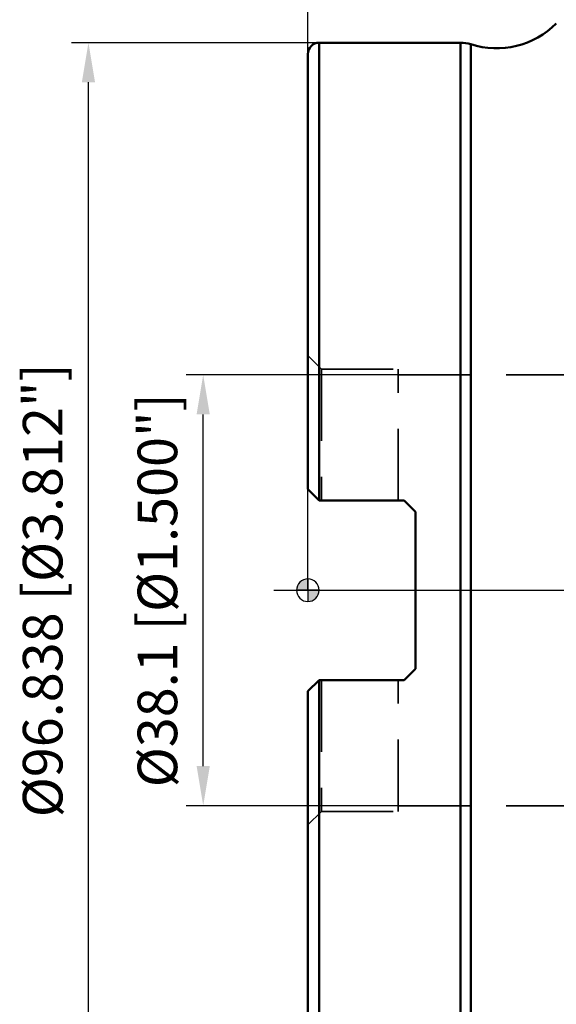
# Model space of a CAD drawing. Units: millimetres. Extents: x -25 to 112, y -82 to 123.
# Drawn here: x -25 to 22, y -37 to 50 of the extents above; entities that cross this region are included whole.
import ezdxf

# ---------------------------------------------------------------- set-up
doc = ezdxf.new("R2010")
doc.units = ezdxf.units.MM
doc.linetypes.add('CENTER', pattern=[50.8, 31.75, -6.35, 6.35, -6.35])
doc.linetypes.add('HIDDEN', pattern=[9.525, 6.35, -3.175])
for name, color, linetype, lineweight in [('1', 4, 'Continuous', 50), ('2', 7, 'Continuous', 25), ('4', 2, 'CENTER', 25), ('nocut', 7, 'Continuous', 25), ('sk2', 7, 'Continuous', 25), ('sk3', 1, 'HIDDEN', 35), ('sk4', 2, 'CENTER', 25)]:
    doc.layers.add(name, color=color, linetype=linetype, lineweight=lineweight)
doc.styles.add('simplex', font='txt.shx', dxfattribs={"height": 3.5})
doc.dimstyles.new('\\M+18352\\M+18373\\M+1815B - ISO-25', dxfattribs={"dimscale": 0, "dimtxt": 3.5, "dimasz": 3.5, "dimexe": 1.5, "dimexo": 0, "dimgap": 2.3, "dimtad": 1, "dimdsep": 46, "dimtxsty": 'simplex', "dimcen": 0.09, "dimclrd": 256, "dimclre": 256, "dimclrt": 256, "dimadec": 0, "dimazin": 0, "dimtfac": 1, "dimtofl": 0, "dimtmove": 0, "dimatfit": 3, "dimfxl": 1, "dimtolj": 1, "dimlwd": -1, "dimlwe": -1, "dimarcsym": 0})

# ---------------------------------------------------------------- blocks, each defined once
blk = doc.blocks.new('zero block')
h = blk.add_hatch(color=7)
h.paths.add_polyline_path([(0, 1, 0.414214), (-1, 0), (0, 0)])
h.paths.add_polyline_path([(1, 0), (0, 0), (0, -1, 0.414214)])
at = {"color": 7, "ltscale": 0.2}
for p, q in [((0, -1), (0, 1)), ((-1, 0), (1, 0))]:
    blk.add_line(p, q, dxfattribs=at)
for start, end in [(90, 180), (0, 90), (180, 270), (270, 0)]:
    blk.add_arc((0, 0), 1, start, end, dxfattribs=at)
blk = doc.blocks.new('*D7')
at = {"layer": '2'}
for p, q in [((0, 47.419), (0, 101.3)), ((63.5, 61.674), (63.5, 101.3)), ((60, 99.8), (3.5, 99.8))]:
    blk.add_line(p, q, dxfattribs=at)
for points in [[(3.5, 100.384), (3.5, 99.217), (0, 99.8)], [(60, 100.384), (60, 99.217), (63.5, 99.8)]]:
    blk.add_solid(points, dxfattribs=at)
at = {"layer": 'Defpoints', "color": 0}
for p in [(0, 99.8), (63.5, 61.674), (0, 47.419)]:
    blk.add_point(p, dxfattribs=at)
at = {"layer": '2', "insert": (31.75, 105.6), "char_height": 3.5, "attachment_point": 2, "style": 'simplex'}
blk.add_mtext('\\A1;63.5 [2.500"]', dxfattribs=at)
blk = doc.blocks.new('*D8')
at = {"layer": 'Defpoints', "color": 0}
for p in [(-19.411, 48.419), (1, 48.419), (1, -48.419)]:
    blk.add_point(p, dxfattribs=at)
at = {"layer": 'sk2'}
for p, q in [((1, 48.419), (-20.911, 48.419)), ((-19.411, -44.919), (-19.411, 44.919)), ((1, -48.419), (-20.911, -48.419))]:
    blk.add_line(p, q, dxfattribs=at)
for points in [[(-19.994, 44.919), (-18.828, 44.919), (-19.411, 48.419)], [(-19.994, -44.919), (-18.828, -44.919), (-19.411, -48.419)]]:
    blk.add_solid(points, dxfattribs=at)
at = {"layer": 'sk2', "insert": (-25.211, 0), "char_height": 3.5, "attachment_point": 2, "rotation": 90, "style": 'simplex'}
blk.add_mtext('\\A1;%%c96.838 [%%c3.812"]', dxfattribs=at)
blk = doc.blocks.new('*D9')
at = {"layer": 'Defpoints', "color": 0}
for p in [(-9.259, 19.05), (8, 19.05), (8, -19.05)]:
    blk.add_point(p, dxfattribs=at)
at = {"layer": 'sk2'}
for p, q in [((8, 19.05), (-10.759, 19.05)), ((-9.259, -15.55), (-9.259, 15.55)), ((8, -19.05), (-10.759, -19.05))]:
    blk.add_line(p, q, dxfattribs=at)
for points in [[(-9.843, 15.55), (-8.676, 15.55), (-9.259, 19.05)], [(-9.843, -15.55), (-8.676, -15.55), (-9.259, -19.05)]]:
    blk.add_solid(points, dxfattribs=at)
at = {"layer": 'sk2', "insert": (-15.059, 0), "char_height": 3.5, "attachment_point": 2, "rotation": 90, "style": 'simplex'}
blk.add_mtext('\\A1;%%c38.1 [%%c1.500"]', dxfattribs=at)
blk = doc.blocks.new('*D10')
at = {"layer": 'Defpoints', "color": 0}
for p in [(0, -19.05), (36, -19.5), (36, -77.508)]:
    blk.add_point(p, dxfattribs=at)
at = {"layer": 'sk2'}
for p, q in [((0, -19.05), (0, -79.008)), ((36, -19.5), (36, -79.008)), ((3.5, -77.508), (32.5, -77.508))]:
    blk.add_line(p, q, dxfattribs=at)
for points in [[(3.5, -76.925), (3.5, -78.091), (0, -77.508)], [(32.5, -76.925), (32.5, -78.091), (36, -77.508)]]:
    blk.add_solid(points, dxfattribs=at)
at = {"layer": 'sk2', "insert": (18, -71.708), "char_height": 3.5, "attachment_point": 2, "style": 'simplex'}
blk.add_mtext('\\A1;36 [1.417"]', dxfattribs=at)

msp = doc.modelspace()

# ---------------------------------------------------------------- linework, layer by layer
at = {"layer": '1'}
for p, q in [((13.49030832, 48.41875), (1, 48.41875)), ((1, 7.9375), (1, 48.41875)), ((13.49030832, -48.41875), (13.49030832, 48.41875)), ((14.40606477, -48.27556468), (14.40606477, 48.27556468)), ((0, 8.9375), (0, 47.41875)), ((0, 8.9375), (1, 7.9375)), ((8.525, 7.9375), (1, 7.9375)), ((8.525, 7.9375), (9.525, 6.9375)), ((9.525, -6.9375), (9.525, 6.9375)), ((9.525, -6.9375), (8.525, -7.9375)), ((1, -7.9375), (0, -8.9375)), ((8.525, -7.9375), (1, -7.9375)), ((1, -48.41875), (1, -7.9375)), ((0, -47.41875), (0, -8.9375))]:
    msp.add_line(p, q, dxfattribs=at)
for centre, radius, start, end in [((16.6881098, 55.39468432), 7.47593432, 252.2266654619, 315), ((1, 47.41875), 1, 90, 180), ((13.49030832, 45.41875), 3, 72.2266654619, 90)]:
    msp.add_arc(centre, radius, start, end, dxfattribs=at)
at = {"layer": '4'}
msp.add_line((-3, 0), (64.75022733, 0), dxfattribs=at)
at = {"layer": 'nocut'}
for p, q in [((13.49030832, 48.41875), (1, 48.41875)), ((0, 0), (0, 47.41871101)), ((0, 0), (61.75022733, 0))]:
    msp.add_line(p, q, dxfattribs=at)
for centre, radius, start, end in [((16.6881098, 55.39468432), 7.47593432, 252.2266654619, 315), ((1, 47.41875), 1, 90, 180), ((13.49030832, 45.41875), 3, 72.2266654619, 90)]:
    msp.add_arc(centre, radius, start, end, dxfattribs=at)
at = {"layer": 'sk3'}
for p, q in [((1.19999993, 19.55), (0, 20.74999992)), ((1.19999993, 19.55), (8, 19.55)), ((1.19999993, 19.55), (1.2, 7.9375)), ((8, 7.9375), (8, 19.54999859)), ((8, 19.05), (22.89046497, 19.05)), ((1.2, -7.9375), (1.19999993, -19.55)), ((8, -19.54999859), (8, -7.9375)), ((8, -19.05), (22.89046497, -19.05)), ((1.19999993, -19.55), (0, -20.74999992)), ((1.19999993, -19.55), (8, -19.55))]:
    msp.add_line(p, q, dxfattribs=at)
at = {"layer": 'sk4'}
msp.add_line((-3, -0.00000001), (64.75022733, 0.00000016), dxfattribs=at)

# ---------------------------------------------------------------- block references
at = {"rotation": 180}
msp.add_blockref('zero block', (0, 0), dxfattribs=at)

# ---------------------------------------------------------------- dimensions: what is measured, and where the dimension line sits
at = {"layer": '2'}
dim = msp.add_linear_dim(base=(0, 99.8002479272), p1=(63.5, 61.6744723863), p2=(0, 47.41875), angle=180, dimstyle='\\M+18352\\M+18373\\M+1815B - ISO-25', override={"dimscale": 1, "dimdec": 8}, dxfattribs=at)
dim.commit()
dim.dimension.update_dxf_attribs({"geometry": '*D7', "text_midpoint": (31.75, 99.8002479272), "dimtype": 160})
at = {"layer": 'sk2'}
for base, p1, p2, override, picture, middle in [((-19.410928276, 48.41875), (1, -48.41875), (1, 48.41875), {"dimscale": 1, "dimdec": 3}, '*D8', (-19.410928276, 0)), ((-9.2594134792, 19.05), (8, -19.05), (8, 19.05), {"dimscale": 1, "dimdec": 8}, '*D9', (-9.2594134792, 0))]:
    dim = msp.add_linear_dim(base=base, p1=p1, p2=p2, angle=90, text='%%c<>', dimstyle='\\M+18352\\M+18373\\M+1815B - ISO-25', override=override, dxfattribs=at)
    dim.commit()
    dim.dimension.update_dxf_attribs({"geometry": picture, "text_midpoint": middle, "dimtype": 160})
dim = msp.add_linear_dim(base=(36, -77.5078491575), p1=(0, -19.05), p2=(36, -19.5), dimstyle='\\M+18352\\M+18373\\M+1815B - ISO-25', override={"dimscale": 1, "dimdec": 8}, dxfattribs=at)
dim.commit()
dim.dimension.update_dxf_attribs({"geometry": '*D10', "text_midpoint": (18, -77.5078491575), "dimtype": 160})

doc.saveas('drawing.dxf')
